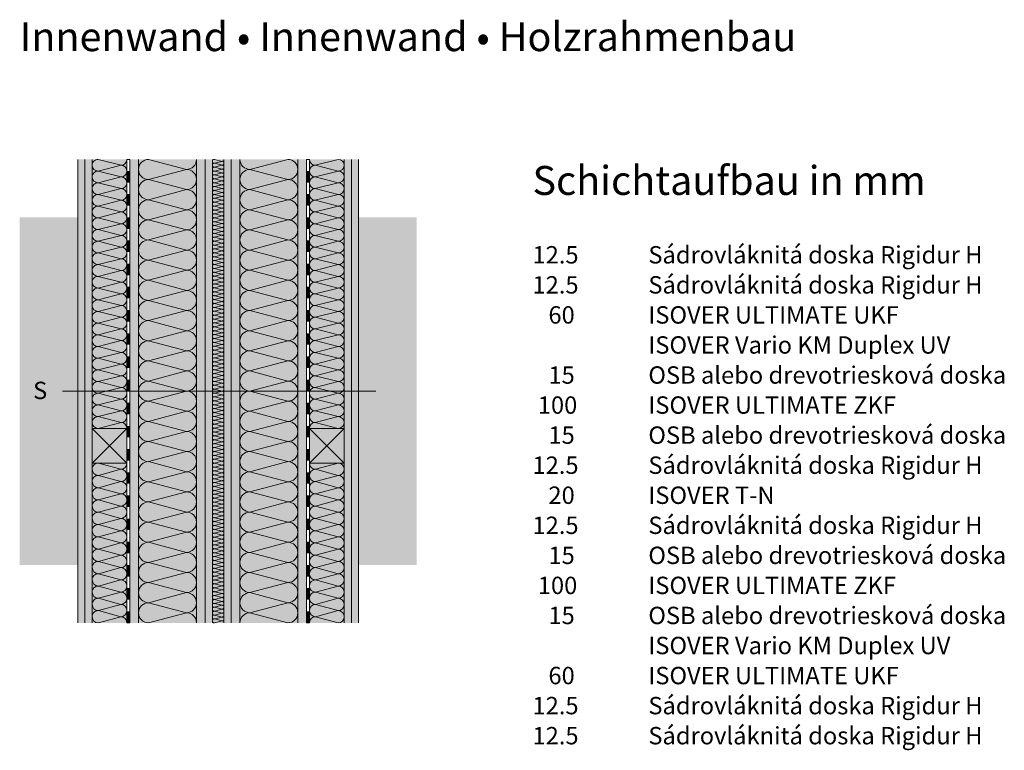
# Model space of a CAD drawing. Units: millimetres. Extents: x -10699 to -8999, y -1266 to -5.
import ezdxf

# ---------------------------------------------------------------- set-up
doc = ezdxf.new("R2010")
doc.units = ezdxf.units.MM
doc.header["$MEASUREMENT"] = 0
for name, color, linetype, lineweight in [('0_Pen_No__7', 7, 'Continuous', 18), ('FARBEN_Pen_No__30', 30, 'Continuous', 18), ('HIDDEN_Pen_No__7', 7, 'Continuous', 18), ('LINIEN_Pen_No__7', 7, 'Continuous', 18), ('OBJEKTE_Pen_No__7', 7, 'Continuous', 18), ('STRUKTUR_Pen_No__7', 7, 'Continuous', 18)]:
    doc.layers.add(name, color=color, linetype=linetype, lineweight=lineweight)
for name, color, linetype, lineweight, true_color in [('FARBEN_Pen_No__241', 7, 'Continuous', 18, 0xfcebd8), ('FARBEN_Pen_No__243', 7, 'Continuous', 18, 0xfed300), ('FARBEN_Pen_No__31', 7, 'Continuous', 18, 0x978f00), ('FARBEN_Pen_No__32', 7, 'Continuous', 18, 0xd18a11)]:
    doc.layers.add(name, color=color, linetype=linetype, lineweight=lineweight, true_color=true_color)
doc.styles.add('GENERATED_STYLE_1', font='txt')

# ---------------------------------------------------------------- blocks, each defined once
blk = doc.blocks.new('weiche Dämmung')
at = {"layer": '0_Pen_No__7', "linetype": 'Continuous'}
for p, q in [((0, 10.1), (10.1, 49.9)), ((20.2, 10.1), (10.1, 49.9)), ((20.2, 10.1), (30.3, 49.9)), ((40.4, 10.1), (30.3, 49.9)), ((40.4, 10.1), (50.5, 49.9)), ((60.6, 10.1), (50.5, 49.9)), ((60.6, 10.1), (70.7, 49.9)), ((80.7, 10.1), (70.7, 49.9)), ((80.7, 10.1), (90.8, 49.9)), ((100.9, 10.1), (90.8, 49.9)), ((100.9, 10.1), (111, 49.9)), ((121.1, 10.1), (111, 49.9)), ((121.1, 10.1), (131.2, 49.9)), ((141.3, 10.1), (131.2, 49.9)), ((141.3, 10.1), (151.4, 49.9)), ((161.5, 10.1), (151.4, 49.9)), ((161.5, 10.1), (171.6, 49.9)), ((181.7, 10.1), (171.6, 49.9)), ((181.7, 10.1), (191.8, 49.9)), ((201.9, 10.1), (191.8, 49.9)), ((201.9, 10.1), (212, 49.9)), ((222.1, 10.1), (212, 49.9)), ((222.1, 10.1), (232.2, 49.9)), ((242.2, 10.1), (232.2, 49.9)), ((242.2, 10.1), (252.3, 49.9)), ((262.4, 10.1), (252.3, 49.9)), ((262.4, 10.1), (272.5, 49.9)), ((282.6, 10.1), (272.5, 49.9)), ((282.6, 10.1), (292.7, 49.9)), ((302.8, 10.1), (292.7, 49.9)), ((302.8, 10.1), (312.9, 49.9)), ((323, 10.1), (312.9, 49.9)), ((323, 10.1), (333.1, 49.9)), ((343.2, 10.1), (333.1, 49.9)), ((343.2, 10.1), (353.3, 49.9)), ((363.4, 10.1), (353.3, 49.9)), ((363.4, 10.1), (373.5, 49.9)), ((383.6, 10.1), (373.5, 49.9)), ((383.6, 10.1), (393.7, 49.9)), ((403.7, 10.1), (393.7, 49.9)), ((403.7, 10.1), (413.8, 49.9)), ((423.9, 10.1), (413.8, 49.9)), ((423.9, 10.1), (434, 49.9)), ((444.1, 10.1), (434, 49.9)), ((444.1, 10.1), (454.2, 49.9)), ((464.3, 10.1), (454.2, 49.9))]:
    blk.add_line(p, q, dxfattribs=at)
for centre, start, end in [((0, 49.9), 0, 90), ((20.2, 49.9), 90, 180), ((20.2, 49.9), 0, 90), ((40.4, 49.9), 90, 180), ((40.4, 49.9), 0, 90), ((60.6, 49.9), 90, 180), ((60.6, 49.9), 0, 90), ((80.7, 49.9), 90, 180), ((80.7, 49.9), 0, 90), ((100.9, 49.9), 90, 180), ((100.9, 49.9), 0, 90), ((121.1, 49.9), 90, 180), ((121.1, 49.9), 0, 90), ((141.3, 49.9), 90, 180), ((141.3, 49.9), 0, 90), ((161.5, 49.9), 90, 180), ((161.5, 49.9), 0, 90), ((181.7, 49.9), 90, 180), ((181.7, 49.9), 0, 90), ((201.9, 49.9), 90, 180), ((201.9, 49.9), 0, 90), ((222.1, 49.9), 90, 180), ((222.1, 49.9), 0, 90), ((242.2, 49.9), 90, 180), ((242.2, 49.9), 0, 90), ((262.4, 49.9), 90, 180), ((262.4, 49.9), 0, 90), ((282.6, 49.9), 90, 180), ((282.6, 49.9), 0, 90), ((302.8, 49.9), 90, 180), ((302.8, 49.9), 0, 90), ((323, 49.9), 90, 180), ((323, 49.9), 0, 90), ((343.2, 49.9), 90, 180), ((343.2, 49.9), 0, 90), ((363.4, 49.9), 90, 180), ((363.4, 49.9), 0, 90), ((383.6, 49.9), 90, 180), ((383.6, 49.9), 0, 90), ((403.7, 49.9), 90, 180), ((403.7, 49.9), 0, 90), ((423.9, 49.9), 90, 180), ((423.9, 49.9), 0, 90), ((444.1, 49.9), 90, 180), ((444.1, 49.9), 0, 90), ((464.3, 49.9), 90, 180), ((10.1, 10.1), 180, 270), ((10.1, 10.1), 270, 0), ((30.3, 10.1), 180, 270), ((30.3, 10.1), 270, 0), ((50.5, 10.1), 180, 270), ((50.5, 10.1), 270, 0), ((70.7, 10.1), 180, 270), ((70.7, 10.1), 270, 0), ((90.8, 10.1), 180, 270), ((90.8, 10.1), 270, 0), ((111, 10.1), 180, 270), ((111, 10.1), 270, 0), ((131.2, 10.1), 180, 270), ((131.2, 10.1), 270, 0), ((151.4, 10.1), 180, 270), ((151.4, 10.1), 270, 0), ((171.6, 10.1), 180, 270), ((171.6, 10.1), 270, 0), ((191.8, 10.1), 180, 270), ((191.8, 10.1), 270, 0), ((212, 10.1), 180, 270), ((212, 10.1), 270, 0), ((232.2, 10.1), 180, 270), ((232.2, 10.1), 270, 0), ((252.3, 10.1), 180, 270), ((252.3, 10.1), 270, 0), ((272.5, 10.1), 180, 270), ((272.5, 10.1), 270, 0), ((292.7, 10.1), 180, 270), ((292.7, 10.1), 270, 0), ((312.9, 10.1), 180, 270), ((312.9, 10.1), 270, 0), ((333.1, 10.1), 180, 270), ((333.1, 10.1), 270, 0), ((353.3, 10.1), 180, 270), ((353.3, 10.1), 270, 0), ((373.5, 10.1), 180, 270), ((373.5, 10.1), 270, 0), ((393.7, 10.1), 180, 270), ((393.7, 10.1), 270, 0), ((413.8, 10.1), 180, 270), ((413.8, 10.1), 270, 0), ((434, 10.1), 180, 270), ((434, 10.1), 270, 0), ((454.2, 10.1), 180, 270), ((454.2, 10.1), 270, 0)]:
    blk.add_arc(centre, 10.1, start, end, dxfattribs=at)
blk = doc.blocks.new('weiche Dämmung_2')
at = {"layer": '0_Pen_No__7', "linetype": 'Continuous'}
for p, q in [((0, 10.6), (10.6, 49.4)), ((21.2, 10.6), (10.6, 49.4)), ((21.2, 10.6), (31.8, 49.4)), ((42.4, 10.6), (31.8, 49.4)), ((42.4, 10.6), (53, 49.4)), ((63.6, 10.6), (53, 49.4)), ((63.6, 10.6), (74.2, 49.4)), ((84.8, 10.6), (74.2, 49.4)), ((84.8, 10.6), (95.4, 49.4)), ((106, 10.6), (95.4, 49.4)), ((106, 10.6), (116.6, 49.4)), ((127.3, 10.6), (116.6, 49.4)), ((127.3, 10.6), (137.9, 49.4)), ((148.5, 10.6), (137.9, 49.4)), ((148.5, 10.6), (159.1, 49.4)), ((169.7, 10.6), (159.1, 49.4)), ((169.7, 10.6), (180.3, 49.4)), ((190.9, 10.6), (180.3, 49.4)), ((190.9, 10.6), (201.5, 49.4)), ((212.1, 10.6), (201.5, 49.4)), ((212.1, 10.6), (222.7, 49.4)), ((233.3, 10.6), (222.7, 49.4)), ((233.3, 10.6), (243.9, 49.4)), ((254.5, 10.6), (243.9, 49.4)), ((254.5, 10.6), (265.1, 49.4)), ((275.7, 10.6), (265.1, 49.4))]:
    blk.add_line(p, q, dxfattribs=at)
for centre, start, end in [((0, 49.4), 0, 90), ((21.2, 49.4), 90, 180), ((21.2, 49.4), 0, 90), ((42.4, 49.4), 90, 180), ((42.4, 49.4), 0, 90), ((63.6, 49.4), 90, 180), ((63.6, 49.4), 0, 90), ((84.8, 49.4), 90, 180), ((84.8, 49.4), 0, 90), ((106, 49.4), 90, 180), ((106, 49.4), 0, 90), ((127.3, 49.4), 90, 180), ((127.3, 49.4), 0, 90), ((148.5, 49.4), 90, 180), ((148.5, 49.4), 0, 90), ((169.7, 49.4), 90, 180), ((169.7, 49.4), 0, 90), ((190.9, 49.4), 90, 180), ((190.9, 49.4), 0, 90), ((212.1, 49.4), 90, 180), ((212.1, 49.4), 0, 90), ((233.3, 49.4), 90, 180), ((233.3, 49.4), 0, 90), ((254.5, 49.4), 90, 180), ((254.5, 49.4), 0, 90), ((275.7, 49.4), 90, 180), ((10.6, 10.6), 180, 270), ((10.6, 10.6), 270, 0), ((31.8, 10.6), 180, 270), ((31.8, 10.6), 270, 0), ((53, 10.6), 180, 270), ((53, 10.6), 270, 0), ((74.2, 10.6), 180, 270), ((74.2, 10.6), 270, 0), ((95.4, 10.6), 180, 270), ((95.4, 10.6), 270, 0), ((116.6, 10.6), 180, 270), ((116.6, 10.6), 270, 0), ((137.9, 10.6), 180, 270), ((137.9, 10.6), 270, 0), ((159.1, 10.6), 180, 270), ((159.1, 10.6), 270, 0), ((180.3, 10.6), 180, 270), ((180.3, 10.6), 270, 0), ((201.5, 10.6), 180, 270), ((201.5, 10.6), 270, 0), ((222.7, 10.6), 180, 270), ((222.7, 10.6), 270, 0), ((243.9, 10.6), 180, 270), ((243.9, 10.6), 270, 0), ((265.1, 10.6), 180, 270), ((265.1, 10.6), 270, 0)]:
    blk.add_arc(centre, 10.6, start, end, dxfattribs=at)
blk = doc.blocks.new('weiche Dämmung_3')
at = {"layer": '0_Pen_No__7', "linetype": 'Continuous'}
for p, q in [((0, 17.4), (17.4, 82.6)), ((34.8, 17.4), (17.4, 82.6)), ((34.8, 17.4), (52.2, 82.6)), ((69.6, 17.4), (52.2, 82.6)), ((69.6, 17.4), (87, 82.6)), ((104.3, 17.4), (87, 82.6)), ((104.3, 17.4), (121.7, 82.6)), ((139.1, 17.4), (121.7, 82.6)), ((139.1, 17.4), (156.5, 82.6)), ((173.9, 17.4), (156.5, 82.6)), ((173.9, 17.4), (191.3, 82.6)), ((208.7, 17.4), (191.3, 82.6)), ((208.7, 17.4), (226.1, 82.6)), ((243.5, 17.4), (226.1, 82.6)), ((243.5, 17.4), (260.9, 82.6)), ((278.3, 17.4), (260.9, 82.6)), ((278.3, 17.4), (295.6, 82.6)), ((313, 17.4), (295.6, 82.6)), ((313, 17.4), (330.4, 82.6)), ((347.8, 17.4), (330.4, 82.6)), ((347.8, 17.4), (365.2, 82.6)), ((382.6, 17.4), (365.2, 82.6)), ((382.6, 17.4), (400, 82.6)), ((417.4, 17.4), (400, 82.6)), ((417.4, 17.4), (434.8, 82.6)), ((452.2, 17.4), (434.8, 82.6)), ((452.2, 17.4), (469.6, 82.6)), ((486.9, 17.4), (469.6, 82.6)), ((486.9, 17.4), (504.3, 82.6)), ((521.7, 17.4), (504.3, 82.6)), ((521.7, 17.4), (539.1, 82.6)), ((556.5, 17.4), (539.1, 82.6)), ((556.5, 17.4), (573.9, 82.6)), ((591.3, 17.4), (573.9, 82.6)), ((591.3, 17.4), (608.7, 82.6)), ((626.1, 17.4), (608.7, 82.6)), ((626.1, 17.4), (643.5, 82.6)), ((660.9, 17.4), (643.5, 82.6)), ((660.9, 17.4), (678.2, 82.6)), ((695.6, 17.4), (678.2, 82.6)), ((695.6, 17.4), (713, 82.6)), ((730.4, 17.4), (713, 82.6)), ((730.4, 17.4), (747.8, 82.6)), ((765.2, 17.4), (747.8, 82.6)), ((765.2, 17.4), (782.6, 82.6)), ((800, 17.4), (782.6, 82.6))]:
    blk.add_line(p, q, dxfattribs=at)
for centre, start, end in [((0, 82.6), 0, 90), ((34.8, 82.6), 90, 180), ((34.8, 82.6), 0, 90), ((69.6, 82.6), 90, 180), ((69.6, 82.6), 0, 90), ((104.3, 82.6), 90, 180), ((104.3, 82.6), 0, 90), ((139.1, 82.6), 90, 180), ((139.1, 82.6), 0, 90), ((173.9, 82.6), 90, 180), ((173.9, 82.6), 0, 90), ((208.7, 82.6), 90, 180), ((208.7, 82.6), 0, 90), ((243.5, 82.6), 90, 180), ((243.5, 82.6), 0, 90), ((278.3, 82.6), 90, 180), ((278.3, 82.6), 0, 90), ((313, 82.6), 90, 180), ((313, 82.6), 0, 90), ((347.8, 82.6), 90, 180), ((347.8, 82.6), 0, 90), ((382.6, 82.6), 90, 180), ((382.6, 82.6), 0, 90), ((417.4, 82.6), 90, 180), ((417.4, 82.6), 0, 90), ((452.2, 82.6), 90, 180), ((452.2, 82.6), 0, 90), ((486.9, 82.6), 90, 180), ((486.9, 82.6), 0, 90), ((521.7, 82.6), 90, 180), ((521.7, 82.6), 0, 90), ((556.5, 82.6), 90, 180), ((556.5, 82.6), 0, 90), ((591.3, 82.6), 90, 180), ((591.3, 82.6), 0, 90), ((626.1, 82.6), 90, 180), ((626.1, 82.6), 0, 90), ((660.9, 82.6), 90, 180), ((660.9, 82.6), 0, 90), ((695.6, 82.6), 90, 180), ((695.6, 82.6), 0, 90), ((730.4, 82.6), 90, 180), ((730.4, 82.6), 0, 90), ((765.2, 82.6), 90, 180), ((765.2, 82.6), 0, 90), ((800, 82.6), 90, 180), ((17.4, 17.4), 180, 270), ((17.4, 17.4), 270, 0), ((52.2, 17.4), 180, 270), ((52.2, 17.4), 270, 0), ((87, 17.4), 180, 270), ((87, 17.4), 270, 0), ((121.7, 17.4), 180, 270), ((121.7, 17.4), 270, 0), ((156.5, 17.4), 180, 270), ((156.5, 17.4), 270, 0), ((191.3, 17.4), 180, 270), ((191.3, 17.4), 270, 0), ((226.1, 17.4), 180, 270), ((226.1, 17.4), 270, 0), ((260.9, 17.4), 180, 270), ((260.9, 17.4), 270, 0), ((295.6, 17.4), 180, 270), ((295.6, 17.4), 270, 0), ((330.4, 17.4), 180, 270), ((330.4, 17.4), 270, 0), ((365.2, 17.4), 180, 270), ((365.2, 17.4), 270, 0), ((400, 17.4), 180, 270), ((400, 17.4), 270, 0), ((434.8, 17.4), 180, 270), ((434.8, 17.4), 270, 0), ((469.6, 17.4), 180, 270), ((469.6, 17.4), 270, 0), ((504.3, 17.4), 180, 270), ((504.3, 17.4), 270, 0), ((539.1, 17.4), 180, 270), ((539.1, 17.4), 270, 0), ((573.9, 17.4), 180, 270), ((573.9, 17.4), 270, 0), ((608.7, 17.4), 180, 270), ((608.7, 17.4), 270, 0), ((643.5, 17.4), 180, 270), ((643.5, 17.4), 270, 0), ((678.2, 17.4), 180, 270), ((678.2, 17.4), 270, 0), ((713, 17.4), 180, 270), ((713, 17.4), 270, 0), ((747.8, 17.4), 180, 270), ((747.8, 17.4), 270, 0), ((782.6, 17.4), 180, 270), ((782.6, 17.4), 270, 0)]:
    blk.add_arc(centre, 17.4, start, end, dxfattribs=at)
blk = doc.blocks.new('weiche Dämmung_4')
at = {"layer": '0_Pen_No__7', "linetype": 'Continuous'}
for p, q in [((0, 3.4), (3.4, 16.6)), ((6.7, 3.4), (3.4, 16.6)), ((6.7, 3.4), (10.1, 16.6)), ((13.4, 3.4), (10.1, 16.6)), ((13.4, 3.4), (16.8, 16.6)), ((20.2, 3.4), (16.8, 16.6)), ((20.2, 3.4), (23.5, 16.6)), ((26.9, 3.4), (23.5, 16.6)), ((26.9, 3.4), (30.3, 16.6)), ((33.6, 3.4), (30.3, 16.6)), ((33.6, 3.4), (37, 16.6)), ((40.3, 3.4), (37, 16.6)), ((40.3, 3.4), (43.7, 16.6)), ((47.1, 3.4), (43.7, 16.6)), ((47.1, 3.4), (50.4, 16.6)), ((53.8, 3.4), (50.4, 16.6)), ((53.8, 3.4), (57.1, 16.6)), ((60.5, 3.4), (57.1, 16.6)), ((60.5, 3.4), (63.9, 16.6)), ((67.2, 3.4), (63.9, 16.6)), ((67.2, 3.4), (70.6, 16.6)), ((73.9, 3.4), (70.6, 16.6)), ((73.9, 3.4), (77.3, 16.6)), ((80.7, 3.4), (77.3, 16.6)), ((80.7, 3.4), (84, 16.6)), ((87.4, 3.4), (84, 16.6)), ((87.4, 3.4), (90.8, 16.6)), ((94.1, 3.4), (90.8, 16.6)), ((94.1, 3.4), (97.5, 16.6)), ((100.8, 3.4), (97.5, 16.6)), ((100.8, 3.4), (104.2, 16.6)), ((107.6, 3.4), (104.2, 16.6)), ((107.6, 3.4), (110.9, 16.6)), ((114.3, 3.4), (110.9, 16.6)), ((114.3, 3.4), (117.6, 16.6)), ((121, 3.4), (117.6, 16.6)), ((121, 3.4), (124.4, 16.6)), ((127.7, 3.4), (124.4, 16.6)), ((127.7, 3.4), (131.1, 16.6)), ((134.5, 3.4), (131.1, 16.6)), ((134.5, 3.4), (137.8, 16.6)), ((141.2, 3.4), (137.8, 16.6)), ((141.2, 3.4), (144.5, 16.6)), ((147.9, 3.4), (144.5, 16.6)), ((147.9, 3.4), (151.3, 16.6)), ((154.6, 3.4), (151.3, 16.6)), ((154.6, 3.4), (158, 16.6)), ((161.3, 3.4), (158, 16.6)), ((161.3, 3.4), (164.7, 16.6)), ((168.1, 3.4), (164.7, 16.6)), ((168.1, 3.4), (171.4, 16.6)), ((174.8, 3.4), (171.4, 16.6)), ((174.8, 3.4), (178.1, 16.6)), ((181.5, 3.4), (178.1, 16.6)), ((181.5, 3.4), (184.9, 16.6)), ((188.2, 3.4), (184.9, 16.6)), ((188.2, 3.4), (191.6, 16.6)), ((195, 3.4), (191.6, 16.6)), ((195, 3.4), (198.3, 16.6)), ((201.7, 3.4), (198.3, 16.6)), ((201.7, 3.4), (205, 16.6)), ((208.4, 3.4), (205, 16.6)), ((208.4, 3.4), (211.8, 16.6)), ((215.1, 3.4), (211.8, 16.6)), ((215.1, 3.4), (218.5, 16.6)), ((221.8, 3.4), (218.5, 16.6)), ((221.8, 3.4), (225.2, 16.6)), ((228.6, 3.4), (225.2, 16.6)), ((228.6, 3.4), (231.9, 16.6)), ((235.3, 3.4), (231.9, 16.6)), ((235.3, 3.4), (238.6, 16.6)), ((242, 3.4), (238.6, 16.6)), ((242, 3.4), (245.4, 16.6)), ((248.7, 3.4), (245.4, 16.6)), ((248.7, 3.4), (252.1, 16.6)), ((255.5, 3.4), (252.1, 16.6)), ((255.5, 3.4), (258.8, 16.6)), ((262.2, 3.4), (258.8, 16.6)), ((262.2, 3.4), (265.5, 16.6)), ((268.9, 3.4), (265.5, 16.6)), ((268.9, 3.4), (272.3, 16.6)), ((275.6, 3.4), (272.3, 16.6)), ((275.6, 3.4), (279, 16.6)), ((282.3, 3.4), (279, 16.6)), ((282.3, 3.4), (285.7, 16.6)), ((289.1, 3.4), (285.7, 16.6)), ((289.1, 3.4), (292.4, 16.6)), ((295.8, 3.4), (292.4, 16.6)), ((295.8, 3.4), (299.2, 16.6)), ((302.5, 3.4), (299.2, 16.6)), ((302.5, 3.4), (305.9, 16.6)), ((309.2, 3.4), (305.9, 16.6)), ((309.2, 3.4), (312.6, 16.6)), ((316, 3.4), (312.6, 16.6)), ((316, 3.4), (319.3, 16.6)), ((322.7, 3.4), (319.3, 16.6)), ((322.7, 3.4), (326, 16.6)), ((329.4, 3.4), (326, 16.6)), ((329.4, 3.4), (332.8, 16.6)), ((336.1, 3.4), (332.8, 16.6)), ((336.1, 3.4), (339.5, 16.6)), ((342.8, 3.4), (339.5, 16.6)), ((342.8, 3.4), (346.2, 16.6)), ((349.6, 3.4), (346.2, 16.6)), ((349.6, 3.4), (352.9, 16.6)), ((356.3, 3.4), (352.9, 16.6)), ((356.3, 3.4), (359.7, 16.6)), ((363, 3.4), (359.7, 16.6)), ((363, 3.4), (366.4, 16.6)), ((369.7, 3.4), (366.4, 16.6)), ((369.7, 3.4), (373.1, 16.6)), ((376.5, 3.4), (373.1, 16.6)), ((376.5, 3.4), (379.8, 16.6)), ((383.2, 3.4), (379.8, 16.6)), ((383.2, 3.4), (386.5, 16.6)), ((389.9, 3.4), (386.5, 16.6)), ((389.9, 3.4), (393.3, 16.6)), ((396.6, 3.4), (393.3, 16.6)), ((396.6, 3.4), (400, 16.6)), ((403.4, 3.4), (400, 16.6)), ((403.4, 3.4), (406.7, 16.6)), ((410.1, 3.4), (406.7, 16.6)), ((410.1, 3.4), (413.4, 16.6)), ((416.8, 3.4), (413.4, 16.6)), ((416.8, 3.4), (420.2, 16.6)), ((423.5, 3.4), (420.2, 16.6)), ((423.5, 3.4), (426.9, 16.6)), ((430.2, 3.4), (426.9, 16.6)), ((430.2, 3.4), (433.6, 16.6)), ((437, 3.4), (433.6, 16.6)), ((437, 3.4), (440.3, 16.6)), ((443.7, 3.4), (440.3, 16.6)), ((443.7, 3.4), (447, 16.6)), ((450.4, 3.4), (447, 16.6)), ((450.4, 3.4), (453.8, 16.6)), ((457.1, 3.4), (453.8, 16.6)), ((457.1, 3.4), (460.5, 16.6)), ((463.9, 3.4), (460.5, 16.6)), ((463.9, 3.4), (467.2, 16.6)), ((470.6, 3.4), (467.2, 16.6)), ((470.6, 3.4), (473.9, 16.6)), ((477.3, 3.4), (473.9, 16.6)), ((477.3, 3.4), (480.7, 16.6)), ((484, 3.4), (480.7, 16.6)), ((484, 3.4), (487.4, 16.6)), ((490.7, 3.4), (487.4, 16.6)), ((490.7, 3.4), (494.1, 16.6)), ((497.5, 3.4), (494.1, 16.6)), ((497.5, 3.4), (500.8, 16.6)), ((504.2, 3.4), (500.8, 16.6)), ((504.2, 3.4), (507.6, 16.6)), ((510.9, 3.4), (507.6, 16.6)), ((510.9, 3.4), (514.3, 16.6)), ((517.6, 3.4), (514.3, 16.6)), ((517.6, 3.4), (521, 16.6)), ((524.4, 3.4), (521, 16.6)), ((524.4, 3.4), (527.7, 16.6)), ((531.1, 3.4), (527.7, 16.6)), ((531.1, 3.4), (534.4, 16.6)), ((537.8, 3.4), (534.4, 16.6)), ((537.8, 3.4), (541.2, 16.6)), ((544.5, 3.4), (541.2, 16.6)), ((544.5, 3.4), (547.9, 16.6)), ((551.2, 3.4), (547.9, 16.6)), ((551.2, 3.4), (554.6, 16.6)), ((558, 3.4), (554.6, 16.6)), ((558, 3.4), (561.3, 16.6)), ((564.7, 3.4), (561.3, 16.6)), ((564.7, 3.4), (568.1, 16.6)), ((571.4, 3.4), (568.1, 16.6)), ((571.4, 3.4), (574.8, 16.6)), ((578.1, 3.4), (574.8, 16.6)), ((578.1, 3.4), (581.5, 16.6)), ((584.9, 3.4), (581.5, 16.6)), ((584.9, 3.4), (588.2, 16.6)), ((591.6, 3.4), (588.2, 16.6)), ((591.6, 3.4), (594.9, 16.6)), ((598.3, 3.4), (594.9, 16.6)), ((598.3, 3.4), (601.7, 16.6)), ((605, 3.4), (601.7, 16.6)), ((605, 3.4), (608.4, 16.6)), ((611.8, 3.4), (608.4, 16.6)), ((611.8, 3.4), (615.1, 16.6)), ((618.5, 3.4), (615.1, 16.6)), ((618.5, 3.4), (621.8, 16.6)), ((625.2, 3.4), (621.8, 16.6)), ((625.2, 3.4), (628.6, 16.6)), ((631.9, 3.4), (628.6, 16.6)), ((631.9, 3.4), (635.3, 16.6)), ((638.6, 3.4), (635.3, 16.6)), ((638.6, 3.4), (642, 16.6)), ((645.4, 3.4), (642, 16.6)), ((645.4, 3.4), (648.7, 16.6)), ((652.1, 3.4), (648.7, 16.6)), ((652.1, 3.4), (655.4, 16.6)), ((658.8, 3.4), (655.4, 16.6)), ((658.8, 3.4), (662.2, 16.6)), ((665.5, 3.4), (662.2, 16.6)), ((665.5, 3.4), (668.9, 16.6)), ((672.3, 3.4), (668.9, 16.6)), ((672.3, 3.4), (675.6, 16.6)), ((679, 3.4), (675.6, 16.6)), ((679, 3.4), (682.3, 16.6)), ((685.7, 3.4), (682.3, 16.6)), ((685.7, 3.4), (689.1, 16.6)), ((692.4, 3.4), (689.1, 16.6)), ((692.4, 3.4), (695.8, 16.6)), ((699.1, 3.4), (695.8, 16.6)), ((699.1, 3.4), (702.5, 16.6)), ((705.9, 3.4), (702.5, 16.6)), ((705.9, 3.4), (709.2, 16.6)), ((712.6, 3.4), (709.2, 16.6)), ((712.6, 3.4), (715.9, 16.6)), ((719.3, 3.4), (715.9, 16.6)), ((719.3, 3.4), (722.7, 16.6)), ((726, 3.4), (722.7, 16.6)), ((726, 3.4), (729.4, 16.6)), ((732.8, 3.4), (729.4, 16.6)), ((732.8, 3.4), (736.1, 16.6)), ((739.5, 3.4), (736.1, 16.6)), ((739.5, 3.4), (742.8, 16.6)), ((746.2, 3.4), (742.8, 16.6)), ((746.2, 3.4), (749.6, 16.6)), ((752.9, 3.4), (749.6, 16.6)), ((752.9, 3.4), (756.3, 16.6)), ((759.6, 3.4), (756.3, 16.6)), ((759.6, 3.4), (763, 16.6)), ((766.4, 3.4), (763, 16.6)), ((766.4, 3.4), (769.7, 16.6)), ((773.1, 3.4), (769.7, 16.6)), ((773.1, 3.4), (776.5, 16.6)), ((779.8, 3.4), (776.5, 16.6)), ((779.8, 3.4), (783.2, 16.6)), ((786.5, 3.4), (783.2, 16.6)), ((786.5, 3.4), (789.9, 16.6)), ((793.3, 3.4), (789.9, 16.6)), ((793.3, 3.4), (796.6, 16.6)), ((800, 3.4), (796.6, 16.6))]:
    blk.add_line(p, q, dxfattribs=at)
for centre, start, end in [((0, 16.6), 0, 90), ((6.7, 16.6), 90, 180), ((6.7, 16.6), 0, 90), ((13.4, 16.6), 90, 180), ((13.4, 16.6), 0, 90), ((20.2, 16.6), 90, 180), ((20.2, 16.6), 0, 90), ((26.9, 16.6), 90, 180), ((26.9, 16.6), 0, 90), ((33.6, 16.6), 90, 180), ((33.6, 16.6), 0, 90), ((40.3, 16.6), 90, 180), ((40.3, 16.6), 0, 90), ((47.1, 16.6), 90, 180), ((47.1, 16.6), 0, 90), ((53.8, 16.6), 90, 180), ((53.8, 16.6), 0, 90), ((60.5, 16.6), 90, 180), ((60.5, 16.6), 0, 90), ((67.2, 16.6), 90, 180), ((67.2, 16.6), 0, 90), ((73.9, 16.6), 90, 180), ((73.9, 16.6), 0, 90), ((80.7, 16.6), 90, 180), ((80.7, 16.6), 0, 90), ((87.4, 16.6), 90, 180), ((87.4, 16.6), 0, 90), ((94.1, 16.6), 90, 180), ((94.1, 16.6), 0, 90), ((100.8, 16.6), 90, 180), ((100.8, 16.6), 0, 90), ((107.6, 16.6), 90, 180), ((107.6, 16.6), 0, 90), ((114.3, 16.6), 90, 180), ((114.3, 16.6), 0, 90), ((121, 16.6), 90, 180), ((121, 16.6), 0, 90), ((127.7, 16.6), 90, 180), ((127.7, 16.6), 0, 90), ((134.5, 16.6), 90, 180), ((134.5, 16.6), 0, 90), ((141.2, 16.6), 90, 180), ((141.2, 16.6), 0, 90), ((147.9, 16.6), 90, 180), ((147.9, 16.6), 0, 90), ((154.6, 16.6), 90, 180), ((154.6, 16.6), 0, 90), ((161.3, 16.6), 90, 180), ((161.3, 16.6), 0, 90), ((168.1, 16.6), 90, 180), ((168.1, 16.6), 0, 90), ((174.8, 16.6), 90, 180), ((174.8, 16.6), 0, 90), ((181.5, 16.6), 90, 180), ((181.5, 16.6), 0, 90), ((188.2, 16.6), 90, 180), ((188.2, 16.6), 0, 90), ((195, 16.6), 90, 180), ((195, 16.6), 0, 90), ((201.7, 16.6), 90, 180), ((201.7, 16.6), 0, 90), ((208.4, 16.6), 90, 180), ((208.4, 16.6), 0, 90), ((215.1, 16.6), 90, 180), ((215.1, 16.6), 0, 90), ((221.8, 16.6), 90, 180), ((221.8, 16.6), 0, 90), ((228.6, 16.6), 90, 180), ((228.6, 16.6), 0, 90), ((235.3, 16.6), 90, 180), ((235.3, 16.6), 0, 90), ((242, 16.6), 90, 180), ((242, 16.6), 0, 90), ((248.7, 16.6), 90, 180), ((248.7, 16.6), 0, 90), ((255.5, 16.6), 90, 180), ((255.5, 16.6), 0, 90), ((262.2, 16.6), 90, 180), ((262.2, 16.6), 0, 90), ((268.9, 16.6), 90, 180), ((268.9, 16.6), 0, 90), ((275.6, 16.6), 90, 180), ((275.6, 16.6), 0, 90), ((282.3, 16.6), 90, 180), ((282.3, 16.6), 0, 90), ((289.1, 16.6), 90, 180), ((289.1, 16.6), 0, 90), ((295.8, 16.6), 90, 180), ((295.8, 16.6), 0, 90), ((302.5, 16.6), 90, 180), ((302.5, 16.6), 0, 90), ((309.2, 16.6), 90, 180), ((309.2, 16.6), 0, 90), ((316, 16.6), 90, 180), ((316, 16.6), 0, 90), ((322.7, 16.6), 90, 180), ((322.7, 16.6), 0, 90), ((329.4, 16.6), 90, 180), ((329.4, 16.6), 0, 90), ((336.1, 16.6), 90, 180), ((336.1, 16.6), 0, 90), ((342.8, 16.6), 90, 180), ((342.8, 16.6), 0, 90), ((349.6, 16.6), 90, 180), ((349.6, 16.6), 0, 90), ((356.3, 16.6), 90, 180), ((356.3, 16.6), 0, 90), ((363, 16.6), 90, 180), ((363, 16.6), 0, 90), ((369.7, 16.6), 90, 180), ((369.7, 16.6), 0, 90), ((376.5, 16.6), 90, 180), ((376.5, 16.6), 0, 90), ((383.2, 16.6), 90, 180), ((383.2, 16.6), 0, 90), ((389.9, 16.6), 90, 180), ((389.9, 16.6), 0, 90), ((396.6, 16.6), 90, 180), ((396.6, 16.6), 0, 90), ((403.4, 16.6), 90, 180), ((403.4, 16.6), 0, 90), ((410.1, 16.6), 90, 180), ((410.1, 16.6), 0, 90), ((416.8, 16.6), 90, 180), ((416.8, 16.6), 0, 90), ((423.5, 16.6), 90, 180), ((423.5, 16.6), 0, 90), ((430.2, 16.6), 90, 180), ((430.2, 16.6), 0, 90), ((437, 16.6), 90, 180), ((437, 16.6), 0, 90), ((443.7, 16.6), 90, 180), ((443.7, 16.6), 0, 90), ((450.4, 16.6), 90, 180), ((450.4, 16.6), 0, 90), ((457.1, 16.6), 90, 180), ((457.1, 16.6), 0, 90), ((463.9, 16.6), 90, 180), ((463.9, 16.6), 0, 90), ((470.6, 16.6), 90, 180), ((470.6, 16.6), 0, 90), ((477.3, 16.6), 90, 180), ((477.3, 16.6), 0, 90), ((484, 16.6), 90, 180), ((484, 16.6), 0, 90), ((490.7, 16.6), 90, 180), ((490.7, 16.6), 0, 90), ((497.5, 16.6), 90, 180), ((497.5, 16.6), 0, 90), ((504.2, 16.6), 90, 180), ((504.2, 16.6), 0, 90), ((510.9, 16.6), 90, 180), ((510.9, 16.6), 0, 90), ((517.6, 16.6), 90, 180), ((517.6, 16.6), 0, 90), ((524.4, 16.6), 90, 180), ((524.4, 16.6), 0, 90), ((531.1, 16.6), 90, 180), ((531.1, 16.6), 0, 90), ((537.8, 16.6), 90, 180), ((537.8, 16.6), 0, 90), ((544.5, 16.6), 90, 180), ((544.5, 16.6), 0, 90), ((551.2, 16.6), 90, 180), ((551.2, 16.6), 0, 90), ((558, 16.6), 90, 180), ((558, 16.6), 0, 90), ((564.7, 16.6), 90, 180), ((564.7, 16.6), 0, 90), ((571.4, 16.6), 90, 180), ((571.4, 16.6), 0, 90), ((578.1, 16.6), 90, 180), ((578.1, 16.6), 0, 90), ((584.9, 16.6), 90, 180), ((584.9, 16.6), 0, 90), ((591.6, 16.6), 90, 180), ((591.6, 16.6), 0, 90), ((598.3, 16.6), 90, 180), ((598.3, 16.6), 0, 90), ((605, 16.6), 90, 180), ((605, 16.6), 0, 90), ((611.8, 16.6), 90, 180), ((611.8, 16.6), 0, 90), ((618.5, 16.6), 90, 180), ((618.5, 16.6), 0, 90), ((625.2, 16.6), 90, 180), ((625.2, 16.6), 0, 90), ((631.9, 16.6), 90, 180), ((631.9, 16.6), 0, 90), ((638.6, 16.6), 90, 180), ((638.6, 16.6), 0, 90), ((645.4, 16.6), 90, 180), ((645.4, 16.6), 0, 90), ((652.1, 16.6), 90, 180), ((652.1, 16.6), 0, 90), ((658.8, 16.6), 90, 180), ((658.8, 16.6), 0, 90), ((665.5, 16.6), 90, 180), ((665.5, 16.6), 0, 90), ((672.3, 16.6), 90, 180), ((672.3, 16.6), 0, 90), ((679, 16.6), 90, 180), ((679, 16.6), 0, 90), ((685.7, 16.6), 90, 180), ((685.7, 16.6), 0, 90), ((692.4, 16.6), 90, 180), ((692.4, 16.6), 0, 90), ((699.1, 16.6), 90, 180), ((699.1, 16.6), 0, 90), ((705.9, 16.6), 90, 180), ((705.9, 16.6), 0, 90), ((712.6, 16.6), 90, 180), ((712.6, 16.6), 0, 90), ((719.3, 16.6), 90, 180), ((719.3, 16.6), 0, 90), ((726, 16.6), 90, 180), ((726, 16.6), 0, 90), ((732.8, 16.6), 90, 180), ((732.8, 16.6), 0, 90), ((739.5, 16.6), 90, 180), ((739.5, 16.6), 0, 90), ((746.2, 16.6), 90, 180), ((746.2, 16.6), 0, 90), ((752.9, 16.6), 90, 180), ((752.9, 16.6), 0, 90), ((759.6, 16.6), 90, 180), ((759.6, 16.6), 0, 90), ((766.4, 16.6), 90, 180), ((766.4, 16.6), 0, 90), ((773.1, 16.6), 90, 180), ((773.1, 16.6), 0, 90), ((779.8, 16.6), 90, 180), ((779.8, 16.6), 0, 90), ((786.5, 16.6), 90, 180), ((786.5, 16.6), 0, 90), ((793.3, 16.6), 90, 180), ((793.3, 16.6), 0, 90), ((800, 16.6), 90, 180), ((3.4, 3.4), 180, 270), ((3.4, 3.4), 270, 0), ((10.1, 3.4), 180, 270), ((10.1, 3.4), 270, 0), ((16.8, 3.4), 180, 270), ((16.8, 3.4), 270, 0), ((23.5, 3.4), 180, 270), ((23.5, 3.4), 270, 0), ((30.3, 3.4), 180, 270), ((30.3, 3.4), 270, 0), ((37, 3.4), 180, 270), ((37, 3.4), 270, 0), ((43.7, 3.4), 180, 270), ((43.7, 3.4), 270, 0), ((50.4, 3.4), 180, 270), ((50.4, 3.4), 270, 0), ((57.1, 3.4), 180, 270), ((57.1, 3.4), 270, 0), ((63.9, 3.4), 180, 270), ((63.9, 3.4), 270, 0), ((70.6, 3.4), 180, 270), ((70.6, 3.4), 270, 0), ((77.3, 3.4), 180, 270), ((77.3, 3.4), 270, 0), ((84, 3.4), 180, 270), ((84, 3.4), 270, 0), ((90.8, 3.4), 180, 270), ((90.8, 3.4), 270, 0), ((97.5, 3.4), 180, 270), ((97.5, 3.4), 270, 0), ((104.2, 3.4), 180, 270), ((104.2, 3.4), 270, 0), ((110.9, 3.4), 180, 270), ((110.9, 3.4), 270, 0), ((117.6, 3.4), 180, 270), ((117.6, 3.4), 270, 0), ((124.4, 3.4), 180, 270), ((124.4, 3.4), 270, 0), ((131.1, 3.4), 180, 270), ((131.1, 3.4), 270, 0), ((137.8, 3.4), 180, 270), ((137.8, 3.4), 270, 0), ((144.5, 3.4), 180, 270), ((144.5, 3.4), 270, 0), ((151.3, 3.4), 180, 270), ((151.3, 3.4), 270, 0), ((158, 3.4), 180, 270), ((158, 3.4), 270, 0), ((164.7, 3.4), 180, 270), ((164.7, 3.4), 270, 0), ((171.4, 3.4), 180, 270), ((171.4, 3.4), 270, 0), ((178.1, 3.4), 180, 270), ((178.1, 3.4), 270, 0), ((184.9, 3.4), 180, 270), ((184.9, 3.4), 270, 0), ((191.6, 3.4), 180, 270), ((191.6, 3.4), 270, 0), ((198.3, 3.4), 180, 270), ((198.3, 3.4), 270, 0), ((205, 3.4), 180, 270), ((205, 3.4), 270, 0), ((211.8, 3.4), 180, 270), ((211.8, 3.4), 270, 0), ((218.5, 3.4), 180, 270), ((218.5, 3.4), 270, 0), ((225.2, 3.4), 180, 270), ((225.2, 3.4), 270, 0), ((231.9, 3.4), 180, 270), ((231.9, 3.4), 270, 0), ((238.6, 3.4), 180, 270), ((238.6, 3.4), 270, 0), ((245.4, 3.4), 180, 270), ((245.4, 3.4), 270, 0), ((252.1, 3.4), 180, 270), ((252.1, 3.4), 270, 0), ((258.8, 3.4), 180, 270), ((258.8, 3.4), 270, 0), ((265.5, 3.4), 180, 270), ((265.5, 3.4), 270, 0), ((272.3, 3.4), 180, 270), ((272.3, 3.4), 270, 0), ((279, 3.4), 180, 270), ((279, 3.4), 270, 0), ((285.7, 3.4), 180, 270), ((285.7, 3.4), 270, 0), ((292.4, 3.4), 180, 270), ((292.4, 3.4), 270, 0), ((299.2, 3.4), 180, 270), ((299.2, 3.4), 270, 0), ((305.9, 3.4), 180, 270), ((305.9, 3.4), 270, 0), ((312.6, 3.4), 180, 270), ((312.6, 3.4), 270, 0), ((319.3, 3.4), 180, 270), ((319.3, 3.4), 270, 0), ((326, 3.4), 180, 270), ((326, 3.4), 270, 0), ((332.8, 3.4), 180, 270), ((332.8, 3.4), 270, 0), ((339.5, 3.4), 180, 270), ((339.5, 3.4), 270, 0), ((346.2, 3.4), 180, 270), ((346.2, 3.4), 270, 0), ((352.9, 3.4), 180, 270), ((352.9, 3.4), 270, 0), ((359.7, 3.4), 180, 270), ((359.7, 3.4), 270, 0), ((366.4, 3.4), 180, 270), ((366.4, 3.4), 270, 0), ((373.1, 3.4), 180, 270), ((373.1, 3.4), 270, 0), ((379.8, 3.4), 180, 270), ((379.8, 3.4), 270, 0), ((386.5, 3.4), 180, 270), ((386.5, 3.4), 270, 0), ((393.3, 3.4), 180, 270), ((393.3, 3.4), 270, 0), ((400, 3.4), 180, 270), ((400, 3.4), 270, 0), ((406.7, 3.4), 180, 270), ((406.7, 3.4), 270, 0), ((413.4, 3.4), 180, 270), ((413.4, 3.4), 270, 0), ((420.2, 3.4), 180, 270), ((420.2, 3.4), 270, 0), ((426.9, 3.4), 180, 270), ((426.9, 3.4), 270, 0), ((433.6, 3.4), 180, 270), ((433.6, 3.4), 270, 0), ((440.3, 3.4), 180, 270), ((440.3, 3.4), 270, 0), ((447, 3.4), 180, 270), ((447, 3.4), 270, 0), ((453.8, 3.4), 180, 270), ((453.8, 3.4), 270, 0), ((460.5, 3.4), 180, 270), ((460.5, 3.4), 270, 0), ((467.2, 3.4), 180, 270), ((467.2, 3.4), 270, 0), ((473.9, 3.4), 180, 270), ((473.9, 3.4), 270, 0), ((480.7, 3.4), 180, 270), ((480.7, 3.4), 270, 0), ((487.4, 3.4), 180, 270), ((487.4, 3.4), 270, 0), ((494.1, 3.4), 180, 270), ((494.1, 3.4), 270, 0), ((500.8, 3.4), 180, 270), ((500.8, 3.4), 270, 0), ((507.6, 3.4), 180, 270), ((507.6, 3.4), 270, 0), ((514.3, 3.4), 180, 270), ((514.3, 3.4), 270, 0), ((521, 3.4), 180, 270), ((521, 3.4), 270, 0), ((527.7, 3.4), 180, 270), ((527.7, 3.4), 270, 0), ((534.4, 3.4), 180, 270), ((534.4, 3.4), 270, 0), ((541.2, 3.4), 180, 270), ((541.2, 3.4), 270, 0), ((547.9, 3.4), 180, 270), ((547.9, 3.4), 270, 0), ((554.6, 3.4), 180, 270), ((554.6, 3.4), 270, 0), ((561.3, 3.4), 180, 270), ((561.3, 3.4), 270, 0), ((568.1, 3.4), 180, 270), ((568.1, 3.4), 270, 0), ((574.8, 3.4), 180, 270), ((574.8, 3.4), 270, 0), ((581.5, 3.4), 180, 270), ((581.5, 3.4), 270, 0), ((588.2, 3.4), 180, 270), ((588.2, 3.4), 270, 0), ((594.9, 3.4), 180, 270), ((594.9, 3.4), 270, 0), ((601.7, 3.4), 180, 270), ((601.7, 3.4), 270, 0), ((608.4, 3.4), 180, 270), ((608.4, 3.4), 270, 0), ((615.1, 3.4), 180, 270), ((615.1, 3.4), 270, 0), ((621.8, 3.4), 180, 270), ((621.8, 3.4), 270, 0), ((628.6, 3.4), 180, 270), ((628.6, 3.4), 270, 0), ((635.3, 3.4), 180, 270), ((635.3, 3.4), 270, 0), ((642, 3.4), 180, 270), ((642, 3.4), 270, 0), ((648.7, 3.4), 180, 270), ((648.7, 3.4), 270, 0), ((655.4, 3.4), 180, 270), ((655.4, 3.4), 270, 0), ((662.2, 3.4), 180, 270), ((662.2, 3.4), 270, 0), ((668.9, 3.4), 180, 270), ((668.9, 3.4), 270, 0), ((675.6, 3.4), 180, 270), ((675.6, 3.4), 270, 0), ((682.3, 3.4), 180, 270), ((682.3, 3.4), 270, 0), ((689.1, 3.4), 180, 270), ((689.1, 3.4), 270, 0), ((695.8, 3.4), 180, 270), ((695.8, 3.4), 270, 0), ((702.5, 3.4), 180, 270), ((702.5, 3.4), 270, 0), ((709.2, 3.4), 180, 270), ((709.2, 3.4), 270, 0), ((715.9, 3.4), 180, 270), ((715.9, 3.4), 270, 0), ((722.7, 3.4), 180, 270), ((722.7, 3.4), 270, 0), ((729.4, 3.4), 180, 270), ((729.4, 3.4), 270, 0), ((736.1, 3.4), 180, 270), ((736.1, 3.4), 270, 0), ((742.8, 3.4), 180, 270), ((742.8, 3.4), 270, 0), ((749.6, 3.4), 180, 270), ((749.6, 3.4), 270, 0), ((756.3, 3.4), 180, 270), ((756.3, 3.4), 270, 0), ((763, 3.4), 180, 270), ((763, 3.4), 270, 0), ((769.7, 3.4), 180, 270), ((769.7, 3.4), 270, 0), ((776.5, 3.4), 180, 270), ((776.5, 3.4), 270, 0), ((783.2, 3.4), 180, 270), ((783.2, 3.4), 270, 0), ((789.9, 3.4), 180, 270), ((789.9, 3.4), 270, 0), ((796.6, 3.4), 180, 270), ((796.6, 3.4), 270, 0)]:
    blk.add_arc(centre, 3.36, start, end, dxfattribs=at)
blk = doc.blocks.new('Abdichtung parametrisch')
at = {"linetype": 'Continuous', "lineweight": 0, "true_color": 0x000000}
for points in [[(0, 0), (20, 0), (20, 5), (0, 5)], [(40, 0), (60, 0), (60, 5), (40, 5)], [(80, 0), (100, 0), (100, 5), (80, 5)], [(120, 0), (140, 0), (140, 5), (120, 5)], [(160, 0), (180, 0), (180, 5), (160, 5)], [(200, 0), (220, 0), (220, 5), (200, 5)], [(240, 0), (260, 0), (260, 5), (240, 5)], [(280, 0), (300, 0), (300, 5), (280, 5)], [(320, 0), (340, 0), (340, 5), (320, 5)], [(360, 0), (380, 0), (380, 5), (360, 5)], [(400, 0), (420, 0), (420, 5), (400, 5)], [(440, 0), (460, 0), (460, 5), (440, 5)], [(480, 0), (500, 0), (500, 5), (480, 5)], [(520, 0), (540, 0), (540, 5), (520, 5)], [(560, 0), (580, 0), (580, 5), (560, 5)], [(600, 0), (620, 0), (620, 5), (600, 5)], [(640, 0), (660, 0), (660, 5), (640, 5)], [(680, 0), (700, 0), (700, 5), (680, 5)], [(720, 0), (740, 0), (740, 5), (720, 5)], [(760, 0), (780, 0), (780, 5), (760, 5)]]:
    blk.add_hatch(color=178, dxfattribs=at).paths.add_polyline_path(points)
at = {"layer": '0_Pen_No__7', "linetype": 'Continuous'}
for p, q in [((800, 5), (0, 5)), ((0, 5), (0, 0)), ((0, 0), (800, 0)), ((800, 0), (800, 5))]:
    blk.add_line(p, q, dxfattribs=at)

msp = doc.modelspace()

# ---------------------------------------------------------------- hatches: boundary and pattern name
at = {"layer": 'FARBEN_Pen_No__241', "linetype": 'Continuous'}
for points in [[(-10598.7, -946), (-10598.7, -346), (-10698.7, -346), (-10698.7, -946)], [(-10013.4, -946), (-10013.4, -346), (-10113.4, -346), (-10113.4, -946)]]:
    msp.add_hatch(color=256, dxfattribs=at).paths.add_polyline_path(points)
at = {"layer": 'FARBEN_Pen_No__243', "linetype": 'Continuous'}
msp.add_hatch(color=256, dxfattribs=at).paths.add_polyline_path([(-10366, -246), (-10366, -1046), (-10346, -1046), (-10346, -246)])
at = {"layer": 'FARBEN_Pen_No__30', "linetype": 'Continuous'}
for points in [[(-10493.5, -246), (-10508.5, -246), (-10508.5, -1046), (-10493.5, -1046)], [(-10378.5, -246), (-10393.5, -246), (-10393.5, -1046), (-10378.5, -1046)], [(-10333.5, -246), (-10333.5, -1046), (-10318.5, -1046), (-10318.5, -246)], [(-10218.5, -246), (-10218.5, -1046), (-10203.5, -1046), (-10203.5, -246)]]:
    msp.add_hatch(color=256, dxfattribs=at).paths.add_polyline_path(points)
at = {"layer": 'FARBEN_Pen_No__31', "linetype": 'Continuous'}
for points in [[(-10573.5, -710.3), (-10573.5, -246), (-10513.5, -246), (-10513.5, -710.3)], [(-10393.5, -246), (-10493.5, -246), (-10493.5, -1046), (-10393.5, -1046)], [(-10318.5, -246), (-10318.5, -1046), (-10218.5, -1046), (-10218.5, -246)], [(-10138.5, -710.3), (-10138.5, -246), (-10198.5, -246), (-10198.5, -710.3)], [(-10513.5, -1046), (-10513.5, -770.3), (-10573.5, -770.3), (-10573.5, -1046)], [(-10138.5, -1046), (-10138.5, -770.3), (-10198.5, -770.3), (-10198.5, -1046)]]:
    msp.add_hatch(color=256, dxfattribs=at).paths.add_polyline_path(points)
at = {"layer": 'FARBEN_Pen_No__32', "linetype": 'Continuous'}
for points in [[(-10513.5, -710.3), (-10513.5, -770.3), (-10573.5, -770.3), (-10573.5, -710.3)], [(-10198.5, -710.3), (-10198.5, -770.3), (-10138.5, -770.3), (-10138.5, -710.3)]]:
    msp.add_hatch(color=256, dxfattribs=at).paths.add_polyline_path(points)
at = {"layer": 'STRUKTUR_Pen_No__7', "linetype": 'Continuous'}
h = msp.add_hatch(dxfattribs=at)
h.set_pattern_fill('7B_SAND', color=256, style=0, pattern_type=2)
h.set_pattern_definition([(135, (-9710.017, -3047.535), (5.727565, 5.727565), [0, -5.4, 0, -8.1]), (70, (-9728.017, -3047.535), (-7.61151, 2.770363), [0, -3.96, 0, -6.84])])
h.paths.add_polyline_path([(-10586, -246), (-10598.5, -246), (-10598.5, -1046), (-10586, -1046)])
h = msp.add_hatch(dxfattribs=at)
h.set_pattern_fill('7B_SAND', color=256, style=0, pattern_type=2)
h.set_pattern_definition([(135, (-9697.517, -3047.535), (5.727565, 5.727565), [0, -5.4, 0, -8.1]), (70, (-9715.517, -3047.535), (-7.61151, 2.770363), [0, -3.96, 0, -6.84])])
h.paths.add_polyline_path([(-10573.5, -246), (-10586, -246), (-10586, -1046), (-10573.5, -1046)])
h = msp.add_hatch(dxfattribs=at)
h.set_pattern_fill('7B_SAND', color=256, style=0, pattern_type=2)
h.set_pattern_definition([(45, (-11254.528, -3047.531), (-5.727565, 5.727565), [0, -5.4, 0, -8.1]), (110, (-11236.528, -3047.531), (7.61151, 2.770363), [0, -3.96, 0, -6.84])])
h.paths.add_polyline_path([(-10378.5, -246), (-10378.5, -1046), (-10366, -1046), (-10366, -246)])
h = msp.add_hatch(dxfattribs=at)
h.set_pattern_fill('7B_SAND', color=256, style=0, pattern_type=2)
h.set_pattern_definition([(45, (-11222.028, -3047.531), (-5.727565, 5.727565), [0, -5.4, 0, -8.1]), (110, (-11204.028, -3047.531), (7.61151, 2.770363), [0, -3.96, 0, -6.84])])
h.paths.add_polyline_path([(-10346, -246), (-10346, -1046), (-10333.5, -1046), (-10333.5, -246)])
h = msp.add_hatch(dxfattribs=at)
h.set_pattern_fill('7B_SAND', color=256, style=0, pattern_type=2)
h.set_pattern_definition([(45, (-11014.5285, -3047.531), (-5.727565, 5.727565), [0, -5.4, 0, -8.1]), (110, (-10996.5285, -3047.531), (7.61151, 2.770363), [0, -3.96, 0, -6.84])])
h.paths.add_polyline_path([(-10138.5, -246), (-10138.5, -1046), (-10126, -1046), (-10126, -246)])
h = msp.add_hatch(dxfattribs=at)
h.set_pattern_fill('7B_SAND', color=256, style=0, pattern_type=2)
h.set_pattern_definition([(45, (-11002.0285, -3047.531), (-5.727565, 5.727565), [0, -5.4, 0, -8.1]), (110, (-10984.0285, -3047.531), (7.61151, 2.770363), [0, -3.96, 0, -6.84])])
h.paths.add_polyline_path([(-10126, -246), (-10126, -1046), (-10113.5, -1046), (-10113.5, -246)])

# ---------------------------------------------------------------- linework, layer by layer
at = {"layer": 'HIDDEN_Pen_No__7', "linetype": 'Continuous'}
msp.add_line((-10624.6, -646), (-10083.7, -646), dxfattribs=at)
at = {"layer": 'LINIEN_Pen_No__7', "linetype": 'Continuous'}
for p, q in [((-10598.5, -246), (-10598.5, -1046)), ((-10586, -246), (-10586, -1046)), ((-10573.5, -246), (-10573.5, -1046)), ((-10493.5, -1046), (-10493.5, -246)), ((-10393.5, -1046), (-10393.5, -246)), ((-10378.5, -246), (-10378.5, -1046)), ((-10378.5, -246), (-10378.5, -1046)), ((-10366, -246), (-10366, -1046)), ((-10366, -246), (-10366, -1046)), ((-10346, -246), (-10346, -1046)), ((-10333.5, -246), (-10333.5, -1046)), ((-10333.5, -246), (-10333.5, -1046)), ((-10318.5, -1046), (-10318.5, -246)), ((-10218.5, -1046), (-10218.5, -246)), ((-10138.5, -246), (-10138.6, -1046)), ((-10138.5, -246), (-10138.5, -1046)), ((-10126, -246), (-10126, -1046)), ((-10113.5, -246), (-10113.5, -1046)), ((-10573.5, -710.3), (-10513.5, -710.3)), ((-10513.5, -710.3), (-10573.5, -770.3)), ((-10513.5, -770.3), (-10573.5, -710.3)), ((-10138.5, -710.3), (-10198.5, -710.3)), ((-10198.5, -710.3), (-10138.5, -770.3)), ((-10198.5, -770.3), (-10138.5, -710.3)), ((-10513.5, -770.3), (-10573.5, -770.3)), ((-10198.5, -770.3), (-10138.5, -770.3))]:
    msp.add_line(p, q, dxfattribs=at)
at = {"layer": 'OBJEKTE_Pen_No__7', "linetype": 'Continuous'}
for p, q in [((-10513.5, -1046), (-10513.5, -246)), ((-10508.5, -246), (-10508.5, -1046)), ((-10203.5, -246), (-10203.5, -1046)), ((-10198.5, -1046), (-10198.5, -246))]:
    msp.add_line(p, q, dxfattribs=at)

# ---------------------------------------------------------------- block references
at = {"color": 4, "linetype": 'Continuous', "lineweight": 18, "xscale": -1, "zscale": 1000, "rotation": 270}
for name, p in [('weiche Dämmung', (-10573.5, -710.3)), ('weiche Dämmung_3', (-10493.5, -1046)), ('weiche Dämmung_2', (-10573.5, -1046))]:
    msp.add_blockref(name, p, dxfattribs=at)
at = {"linetype": 'Continuous', "zscale": 1000, "rotation": 90}
for p in [(-10508.5, -1046), (-10198.5, -1046)]:
    msp.add_blockref('Abdichtung parametrisch', p, dxfattribs=at)
at = {"color": 4, "linetype": 'Continuous', "lineweight": 18, "zscale": 1000}
for name, p, rotation in [('weiche Dämmung_4', (-10366, -246), 270), ('weiche Dämmung_3', (-10218.5, -1046), 90), ('weiche Dämmung', (-10138.5, -710.3), 90), ('weiche Dämmung_2', (-10138.5, -1046), 90)]:
    msp.add_blockref(name, p, dxfattribs=dict(at, rotation=rotation))

# ---------------------------------------------------------------- texts
at = {"layer": '0_Pen_No__7', "linetype": 'Continuous', "insert": (-10698.5, -9.2), "char_height": 50, "attachment_point": 1, "style": 'GENERATED_STYLE_1'}
msp.add_mtext('\\A1;{\\pql;\\fArial|b0|i0|c0|p34;Innenwand • Innenwand • Holzrahmenbau}', dxfattribs=at)
at = {"layer": '0_Pen_No__7', "linetype": 'Continuous', "insert": (-9813.4, -257.4), "char_height": 50, "width": 1542.01, "attachment_point": 1, "line_spacing_factor": 1.037273, "style": 'GENERATED_STYLE_1'}
msp.add_mtext('\\A1;{\\pql;\\fArial|b0|i0|c0|p34;Schichtaufbau in mm\\P\\pql;\\fArial|b0|i0|c0|p34;\\H0.600001x;\\P\\pql;\\pt124.989;\\fArial|b0|i0|c0|p34;12.5^ISádrovláknitá doska Rigidur H \\P\\pql;\\pt124.989;\\fArial|b0|i0|c0|p34;12.5^ISádrovláknitá doska Rigidur H  \\P\\pql;\\pt124.989;\\fArial|b0|i0|c0|p34;   60^IISOVER ULTIMATE UKF \\P\\pql;\\pt124.989;\\fArial|b0|i0|c0|p34;^IISOVER Vario KM Duplex UV \\P\\pql;\\pt124.989;\\fArial|b0|i0|c0|p34;   15^IOSB alebo drevotriesková doska\\P\\pql;\\pt124.989;\\fArial|b0|i0|c0|p34; 100^IISOVER ULTIMATE ZKF \\P\\pql;\\pt124.989;\\fArial|b0|i0|c0|p34;   15^IOSB alebo drevotriesková doska\\P\\pql;\\pt124.989;\\fArial|b0|i0|c0|p34;12.5^ISádrovláknitá doska Rigidur H \\P\\pql;\\pt124.989;\\fArial|b0|i0|c0|p34;   20^IISOVER T-N\\P\\pql;\\pt124.989;\\fArial|b0|i0|c0|p34;12.5^ISádrovláknitá doska Rigidur H \\P\\pql;\\pt124.989;\\fArial|b0|i0|c0|p34;   15^IOSB alebo drevotriesková doska\\P\\pql;\\pt124.989;\\fArial|b0|i0|c0|p34; 100^IISOVER ULTIMATE ZKF \\P\\pql;\\pt124.989;\\fArial|b0|i0|c0|p34;   15^IOSB alebo drevotriesková doska \\P\\pql;\\pt124.989;\\fArial|b0|i0|c0|p34;^IISOVER Vario KM Duplex UV \\P\\pql;\\pt124.989;\\fArial|b0|i0|c0|p34;   60^IISOVER ULTIMATE UKF\\P\\pql;\\pt124.989;\\fArial|b0|i0|c0|p34;12.5^ISádrovláknitá doska Rigidur H \\P\\pql;\\pt124.989;\\fArial|b0|i0|c0|p34;12.5^ISádrovláknitá doska Rigidur H }', dxfattribs=at)
at = {"layer": 'HIDDEN_Pen_No__7', "linetype": 'Continuous', "insert": (-10675.5, -659.8), "char_height": 30, "attachment_point": 7, "style": 'GENERATED_STYLE_1'}
msp.add_mtext('\\A1;{\\pql;\\fArial|b0|i0|c0|p34;S}', dxfattribs=at)

doc.saveas('drawing.dxf')
